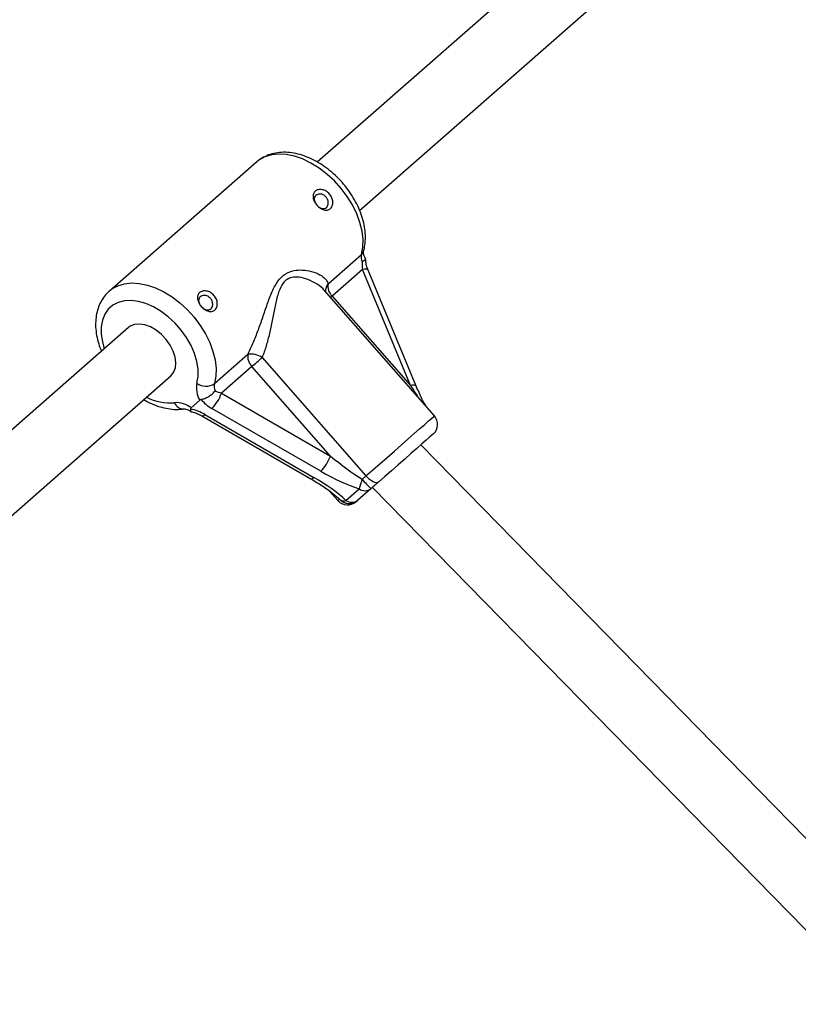
# Model space of a CAD drawing. Units: millimetres. Extents: x 369 to 11387, y 260 to 17235.
# Drawn here: x 7456 to 7650, y 3448 to 3694 of the extents above; entities that cross this region are included whole.
import ezdxf

# ---------------------------------------------------------------- set-up
doc = ezdxf.new("R2010")
doc.units = ezdxf.units.MM
doc.header["$LTSCALE"] = 100

msp = doc.modelspace()

# ---------------------------------------------------------------- linework, layer by layer
at = {"color": 7, "linetype": 'Continuous', "lineweight": 25}
for p, q in [((7632.48, 3748.19), (7529.79, 3658.1)), ((7540.34, 3646.07), (7643.03, 3736.16)), ((7514.63, 3658.11), (7478, 3625.98)), ((7532.49, 3627.76), (7540.81, 3635.05)), ((7541.06, 3631.34), (7533.49, 3624.71)), ((7553.05, 3602.4), (7541.06, 3631.34)), ((7554.46, 3602.27), (7542.47, 3631.21)), ((7558.99, 3594.86), (7531.57, 3626.11)), ((7533.49, 3624.71), (7553.05, 3602.4)), ((7482.75, 3616.85), (7394.02, 3539.02)), ((7504.18, 3602.92), (7512.5, 3610.22)), ((7516.05, 3609.41), (7541.93, 3579.9)), ((7513.49, 3607.17), (7505.93, 3600.53)), ((7533.06, 3584.86), (7513.49, 3607.17)), ((7404.57, 3526.99), (7493.3, 3604.82)), ((7505.93, 3600.53), (7533.06, 3584.86)), ((7500.5, 3598.77), (7498.36, 3596.9)), ((7501.04, 3594.88), (7528.17, 3579.21)), ((7501.81, 3595.2), (7528.94, 3579.53)), ((7530.68, 3581.06), (7503.55, 3596.72)), ((7681.05, 3459.42), (7555.58, 3587.62)), ((7532.84, 3576.14), (7534.93, 3573.76)), ((7536.93, 3573.79), (7540.22, 3576.68)), ((7543.16, 3576.72), (7539.87, 3573.83)), ((7543.54, 3577.05), (7669.61, 3448.23)), ((7535.54, 3573.93), (7535.57, 3573.91))]:
    msp.add_line(p, q, dxfattribs=at)
at = {"color": 8, "linetype": 'Continuous', "lineweight": 25, "flags": 128}
for points in [[(7540.81, 3635.05), (7541.15, 3636.87), (7541.2, 3638.83), (7540.96, 3640.91), (7540.43, 3643.07), (7539.63, 3645.25), (7538.57, 3647.42), (7537.26, 3649.54), (7535.75, 3651.55), (7534.05, 3653.43), (7532.21, 3655.13), (7530.25, 3656.63), (7528.22, 3657.88), (7526.15, 3658.88), (7524.09, 3659.59), (7522.08, 3660), (7520.15, 3660.11), (7518.35, 3659.91), (7516.71, 3659.41), (7515.27, 3658.61), (7514.63, 3658.11)], [(7542.47, 3631.21), (7542.4, 3631.3), (7542.21, 3631.39), (7541.91, 3631.43), (7541.52, 3631.42), (7541.06, 3631.34)], [(7478.05, 3626.02), (7478.64, 3626.49), (7480.09, 3627.28), (7481.73, 3627.78), (7483.52, 3627.98), (7485.45, 3627.87), (7487.46, 3627.46), (7489.52, 3626.75), (7491.59, 3625.76), (7493.62, 3624.5), (7495.58, 3623.01), (7497.43, 3621.3), (7499.12, 3619.43), (7500.64, 3617.41), (7501.94, 3615.3), (7503, 3613.13), (7503.8, 3610.94), (7504.33, 3608.79), (7504.57, 3606.71), (7504.52, 3604.74), (7504.18, 3602.92)], [(7533.1, 3624.37), (7533.25, 3624.49), (7533.49, 3624.71)], [(7499.79, 3603), (7500.09, 3604.67), (7500.09, 3606.5), (7499.79, 3608.42), (7499.21, 3610.41), (7498.35, 3612.41), (7497.24, 3614.37), (7495.9, 3616.25), (7494.37, 3617.99), (7492.68, 3619.55), (7490.88, 3620.9), (7489.01, 3622.01), (7487.11, 3622.84), (7485.24, 3623.37), (7483.43, 3623.6), (7481.74, 3623.51), (7480.2, 3623.12), (7478.86, 3622.42), (7477.74, 3621.43), (7476.87, 3620.19), (7476.28, 3618.72), (7475.97, 3617.05), (7475.96, 3615.23), (7476.25, 3613.31), (7476.73, 3611.57)], [(7554.46, 3602.28), (7554.39, 3602.36), (7554.2, 3602.45), (7553.91, 3602.49), (7553.52, 3602.48), (7553.05, 3602.4)], [(7501.04, 3594.88), (7501.09, 3594.85), (7501.28, 3594.86), (7501.52, 3594.98), (7501.81, 3595.2)], [(7541.93, 3579.9), (7543.62, 3581.39), (7545.4, 3582.94), (7547.2, 3584.52), (7549, 3586.11), (7550.76, 3587.64), (7552.43, 3589.11), (7553.97, 3590.46), (7555.36, 3591.68), (7556.56, 3592.73), (7557.54, 3593.59), (7558.27, 3594.24), (7558.76, 3594.66), (7558.97, 3594.85), (7558.99, 3594.86)], [(7528.17, 3579.21), (7528.22, 3579.19), (7528.41, 3579.2), (7528.65, 3579.31), (7528.94, 3579.53)], [(7534.93, 3573.76), (7535, 3573.82), (7535.32, 3574.11)]]:
    msp.add_lwpolyline(points, dxfattribs=at)
at = {"color": 7, "linetype": 'Continuous', "lineweight": 25, "flags": 128}
for points in [[(7493.3, 3604.82), (7494.01, 3605.69), (7494.44, 3606.8), (7494.57, 3608.1), (7494.39, 3609.52), (7493.91, 3611.01), (7493.16, 3612.49), (7492.17, 3613.89), (7490.99, 3615.15), (7489.67, 3616.21), (7488.27, 3617.02), (7486.86, 3617.53), (7485.5, 3617.74), (7484.26, 3617.62), (7483.2, 3617.18), (7482.75, 3616.85)], [(7513.49, 3607.17), (7513.77, 3607.41), (7514.07, 3607.67), (7514.39, 3607.95), (7514.72, 3608.24), (7515.06, 3608.54), (7515.4, 3608.84), (7515.73, 3609.13), (7516.05, 3609.41)], [(7558.69, 3590.34), (7558.65, 3590.31), (7558.36, 3590.05), (7557.78, 3589.55), (7556.94, 3588.81), (7555.87, 3587.87), (7554.59, 3586.75), (7553.14, 3585.48), (7551.58, 3584.1), (7549.93, 3582.66), (7548.26, 3581.2), (7546.62, 3579.75), (7545.04, 3578.37)], [(7540.99, 3579.07), (7541.11, 3579.18), (7541.23, 3579.29), (7541.35, 3579.39), (7541.47, 3579.5), (7541.59, 3579.6), (7541.7, 3579.7), (7541.82, 3579.8), (7541.93, 3579.9)], [(7545.04, 3578.37), (7544.81, 3578.25), (7544.5, 3578.22), (7544.13, 3578.29), (7543.71, 3578.46), (7543.27, 3578.71), (7542.81, 3579.04), (7542.36, 3579.45), (7541.93, 3579.9)], [(7545.04, 3578.37), (7544.82, 3578.18), (7544.59, 3577.98), (7544.36, 3577.78), (7544.12, 3577.57), (7543.89, 3577.36), (7543.65, 3577.15), (7543.4, 3576.94), (7543.16, 3576.72)], [(7539.76, 3573.74), (7539.48, 3573.49), (7539.44, 3573.46)]]:
    msp.add_lwpolyline(points, dxfattribs=at)
at = {"color": 7, "linetype": 'Continuous', "lineweight": 25}
for centre, radius, start, end in [((7543.53, 3634.45), 2.79, 167.504, 205.3434), ((7535.98, 3627.21), 3.53, 171.1137, 225.1209), ((7515.99, 3609.67), 3.53, 171.1115, 225.1069), ((7513.26, 3605.38), 4.9, 55.309, 98.9335), ((7505.63, 3601.8), 5.96, 168.3817, 210.5576), ((7502.04, 3606.08), 3.81, 233.8815, 304.0884), ((7506.9, 3602.32), 2.79, 167.504, 205.3434), ((7496.41, 3603.82), 10.07, 315.1499, 340.9206), ((7494.69, 3592.2), 5.96, 51.9715, 94.1257), ((7556.58, 3592.75), 3.2, 311.2555, 41.2555), ((7523.54, 3588.15), 10.07, 315.1499, 340.9206), ((7687.63, 3530.87), 154.36, 161.8027, 162.7361), ((7563.84, 3598.05), 29.7, 219.7076, 225.8858), ((7541.66, 3578.75), 2.53, 235.2931, 306.5091), ((7537.33, 3575.87), 3.2, 221.2555, 311.2555), ((7537.72, 3576.14), 3.15, 220.313, 310.2871), ((7537.76, 3576.24), 3.2, 226.227, 311.2555), ((7538.36, 3575.86), 2.53, 235.3023, 306.5003), ((7546.46, 3566.21), 10.08, 130.879, 131.6761)]:
    msp.add_arc(centre, radius, start, end, dxfattribs=at)
at = {"color": 8, "linetype": 'Continuous', "lineweight": 25}
for centre, radius, start, end in [((7539.71, 3636.35), 1.7, 310.197, 344.0143), ((7534.6, 3625.98), 2.76, 139.8504, 183.6991), ((7493.07, 3610.34), 12.25, 241.8099, 275.5748), ((7496.48, 3598.96), 2.37, 200.1394, 271.786), ((7536.35, 3575.08), 1.42, 236.2264, 293.7508)]:
    msp.add_arc(centre, radius, start, end, dxfattribs=at)
at = {"color": 7, "linetype": 'Continuous', "lineweight": 25}
for centre, major_axis, ratio, start_param, end_param in [((7542.6, 3632.7), (0.08, 4.07), 0.397197, 1.441602, 1.918058), ((7507.47, 3601.89), (4.05, -0.45), 0.397197, 3.888672, 4.365128), ((7506.64, 3599.43), (6.48, -2.51), 0.545961, 3.86876, 4.434392), ((7498.72, 3592.48), (6.48, -2.51), 0.545961, 1.292799, 1.858431), ((7534.6, 3586.22), (11.41, -9.21), 0.138286, 4.688464, 5.413601), ((7533.77, 3583.77), (13.44, -7.35), 0.25327, 4.620045, 5.345183), ((7525.85, 3576.82), (13.44, -7.35), 0.25327, 0.753315, 1.478453)]:
    msp.add_ellipse(centre, major_axis=major_axis, ratio=ratio, start_param=start_param, end_param=end_param, dxfattribs=at)
at = {"color": 8, "linetype": 'Continuous', "lineweight": 25}
msp.add_ellipse((7554.6, 3603.76), major_axis=(-7.65, 12.51), ratio=0.138286, start_param=1.594722, end_param=1.829144, dxfattribs=at)
at = {"color": 7, "linetype": 'Continuous', "lineweight": 25}
for points, knots in [([(7541.34, 3635.88), (7541.43, 3636.24), (7541.67, 3637.21), (7541.83, 3638.88), (7541.76, 3640.88), (7541.41, 3642.96), (7540.79, 3645.08), (7539.92, 3647.19), (7538.81, 3649.25), (7537.49, 3651.23), (7535.99, 3653.09), (7534.32, 3654.81), (7532.51, 3656.36), (7530.59, 3657.7), (7528.59, 3658.82), (7526.53, 3659.69), (7524.45, 3660.28), (7522.39, 3660.57), (7520.39, 3660.55), (7518.49, 3660.22), (7516.77, 3659.57), (7515.45, 3658.83), (7514.81, 3658.23), (7514.59, 3658.02)], [0, 0, 0, 0, 0.028717, 0.076751, 0.125507, 0.175128, 0.225227, 0.275501, 0.325736, 0.375905, 0.426049, 0.476213, 0.526459, 0.576856, 0.627473, 0.678351, 0.72945, 0.780533, 0.831194, 0.880911, 0.929307, 0.976328, 1, 1, 1, 1]), ([(7532.86, 3650.15), (7533.08, 3649.85), (7533.51, 3649.24), (7533.74, 3648.16), (7533.62, 3647.34), (7533.35, 3646.81), (7533.08, 3646.49), (7532.73, 3646.27), (7532.21, 3646.1), (7531.45, 3646.15), (7530.51, 3646.61), (7529.66, 3647.36), (7529.03, 3648.3), (7528.7, 3649.28), (7528.75, 3650.04), (7528.99, 3650.54), (7529.25, 3650.85), (7529.61, 3651.09), (7530.17, 3651.28), (7531, 3651.29), (7532.03, 3650.93), (7532.58, 3650.41), (7532.86, 3650.15)], [0, 0, 0, 0, 0.063858, 0.126949, 0.188784, 0.219645, 0.250026, 0.280342, 0.311273, 0.37304, 0.436171, 0.500171, 0.56401, 0.626991, 0.688784, 0.719693, 0.750074, 0.780423, 0.811376, 0.873205, 0.936188, 1, 1, 1, 1]), ([(7532, 3649.4), (7531.83, 3649.56), (7531.56, 3649.82), (7531.09, 3650.04), (7530.68, 3650.14), (7530.26, 3650.15), (7529.82, 3650.07), (7529.39, 3649.83), (7529.13, 3649.46), (7529.03, 3649.07), (7529.03, 3648.7), (7529.11, 3648.35), (7529.22, 3648.13), (7529.26, 3648.05)], [0, 0, 0, 0, 0.125459, 0.20179, 0.28709, 0.372913, 0.449507, 0.574472, 0.699492, 0.776067, 0.86184, 0.947218, 1, 1, 1, 1]), ([(7530.3, 3646.86), (7530.38, 3646.81), (7530.58, 3646.68), (7530.92, 3646.56), (7531.28, 3646.5), (7531.68, 3646.55), (7532.08, 3646.76), (7532.37, 3647.16), (7532.51, 3647.58), (7532.56, 3648), (7532.51, 3648.42), (7532.35, 3648.92), (7532.14, 3649.22), (7532, 3649.4)], [0, 0, 0, 0, 0.051988, 0.137489, 0.223286, 0.299852, 0.424832, 0.549926, 0.626508, 0.712354, 0.797845, 0.874338, 1, 1, 1, 1]), ([(7541.79, 3633.98), (7541.79, 3633.98), (7541.85, 3633.9), (7541.65, 3633.67), (7541.31, 3633.43), (7541.05, 3633.28), (7541.01, 3633.26), (7541.01, 3633.25)], [0, 0, 0, 0, 0.028757, 0.46893, 0.920405, 0.993802, 1, 1, 1, 1]), ([(7541.81, 3633.98), (7541.75, 3634.12), (7541.55, 3634.52), (7541.36, 3635.13), (7541.3, 3635.67), (7541.33, 3635.84), (7541.34, 3635.88), (7541.34, 3635.88)], [0, 0, 0, 0, 0.1418795, 0.4229876, 0.7003085, 0.9676712, 1, 1, 1, 1]), ([(7542.47, 3631.21), (7542.4, 3631.39), (7542.19, 3631.92), (7541.92, 3632.89), (7541.83, 3633.66), (7541.79, 3634.04)], [0, 0, 0, 0, 0.205866, 0.60993, 1, 1, 1, 1]), ([(7512.5, 3610.22), (7512.73, 3610.68), (7513.43, 3612.09), (7514.49, 3614.63), (7515.67, 3617.82), (7516.77, 3621.08), (7517.9, 3624.34), (7519.12, 3627.25), (7520.76, 3629.62), (7522.85, 3630.91), (7525.09, 3631.3), (7527.38, 3631.13), (7529.56, 3630.54), (7531.16, 3629.63), (7532.13, 3628.68), (7532.37, 3628.06), (7532.49, 3627.76)], [0, 0, 0, 0, 0.036136, 0.109456, 0.182903, 0.260705, 0.338481, 0.419136, 0.487543, 0.564363, 0.635796, 0.707532, 0.798063, 0.888493, 0.94428, 1, 1, 1, 1]), ([(7478.08, 3626), (7477.83, 3625.79), (7477.13, 3625.21), (7476.25, 3624.01), (7475.43, 3622.47), (7474.88, 3620.77), (7474.58, 3618.93), (7474.54, 3616.96), (7474.79, 3614.91), (7475.26, 3612.89), (7475.78, 3611.56), (7476.02, 3610.94)], [0, 0, 0, 0, 0.066065, 0.179065, 0.292092, 0.406618, 0.523678, 0.643579, 0.765925, 0.889855, 1, 1, 1, 1]), ([(7504.06, 3624.9), (7504.28, 3624.59), (7504.72, 3623.98), (7504.95, 3622.91), (7504.83, 3622.09), (7504.56, 3621.55), (7504.28, 3621.24), (7503.94, 3621.01), (7503.41, 3620.85), (7502.65, 3620.89), (7501.72, 3621.35), (7500.87, 3622.1), (7500.24, 3623.04), (7499.91, 3624.03), (7499.96, 3624.78), (7500.19, 3625.28), (7500.46, 3625.6), (7500.81, 3625.83), (7501.37, 3626.02), (7502.2, 3626.04), (7503.24, 3625.67), (7503.78, 3625.16), (7504.06, 3624.9)], [0, 0, 0, 0, 0.063881, 0.126947, 0.188782, 0.219643, 0.250024, 0.280341, 0.311272, 0.373041, 0.436171, 0.500172, 0.564011, 0.626969, 0.688783, 0.719692, 0.750074, 0.780423, 0.811375, 0.873204, 0.936188, 1, 1, 1, 1]), ([(7503.21, 3624.15), (7503.04, 3624.31), (7502.77, 3624.56), (7502.3, 3624.78), (7501.88, 3624.88), (7501.47, 3624.9), (7501.02, 3624.81), (7500.6, 3624.57), (7500.34, 3624.21), (7500.23, 3623.81), (7500.24, 3623.44), (7500.32, 3623.09), (7500.42, 3622.88), (7500.46, 3622.79)], [0, 0, 0, 0, 0.125458, 0.201789, 0.287093, 0.372915, 0.449503, 0.574468, 0.699487, 0.776062, 0.861841, 0.947219, 1, 1, 1, 1]), ([(7501.51, 3621.6), (7501.58, 3621.55), (7501.78, 3621.42), (7502.12, 3621.3), (7502.49, 3621.24), (7502.89, 3621.29), (7503.29, 3621.51), (7503.58, 3621.9), (7503.72, 3622.33), (7503.76, 3622.74), (7503.71, 3623.17), (7503.56, 3623.66), (7503.34, 3623.96), (7503.21, 3624.15)], [0, 0, 0, 0, 0.051924, 0.13743, 0.223231, 0.299801, 0.424845, 0.549904, 0.62649, 0.712341, 0.797836, 0.87433, 1, 1, 1, 1]), ([(7556.89, 3597.25), (7556.55, 3597.87), (7555.65, 3599.47), (7554.91, 3601.21), (7554.46, 3602.27)], [0, 0, 0, 0, 0.385605, 1, 1, 1, 1]), ([(7500.89, 3598.95), (7501.19, 3599.03), (7501.79, 3599.19), (7502.74, 3599.68), (7503.62, 3600.3), (7504.13, 3600.8), (7504.35, 3601.08), (7504.38, 3601.12), (7504.38, 3601.13)], [0, 0, 0, 0, 0.23744, 0.474909, 0.712899, 0.956989, 0.996653, 1, 1, 1, 1]), ([(7486.57, 3598.92), (7486.71, 3598.84), (7487.49, 3598.34), (7489, 3597.67), (7491.07, 3596.95), (7493.15, 3596.54), (7494.99, 3596.43), (7496.1, 3596.55), (7496.56, 3596.6)], [0, 0, 0, 0, 0.0407525, 0.2444428, 0.4491194, 0.6542404, 0.8584083, 1, 1, 1, 1]), ([(7500.89, 3598.95), (7500.78, 3598.92), (7500.63, 3598.88), (7500.53, 3598.8), (7500.5, 3598.77)], [0, 0, 0, 0, 0.713447, 1, 1, 1, 1]), ([(7496.56, 3596.6), (7496.58, 3596.6), (7496.65, 3596.61), (7496.98, 3596.58), (7497.59, 3596.37), (7498.09, 3596.09), (7498.35, 3595.91), (7498.38, 3595.89)], [0, 0, 0, 0, 0.1475222, 0.4293491, 0.7007017, 0.9670363, 1, 1, 1, 1]), ([(7498.19, 3596.58), (7498.19, 3596.39), (7498.18, 3596.02), (7498.32, 3595.95), (7498.38, 3595.91)], [0, 0, 0, 0, 0.517869, 1, 1, 1, 1]), ([(7498.36, 3596.9), (7498.3, 3596.83), (7498.21, 3596.74), (7498.2, 3596.62), (7498.19, 3596.58)], [0, 0, 0, 0, 0.71366, 1, 1, 1, 1]), ([(7498.32, 3595.91), (7498.51, 3595.87), (7499.07, 3595.74), (7500.02, 3595.41), (7500.7, 3595.06), (7501.04, 3594.88)], [0, 0, 0, 0, 0.195742, 0.590965, 1, 1, 1, 1]), ([(7528.17, 3579.21), (7529.17, 3578.61), (7531.08, 3577.46), (7533.56, 3575.69), (7534.94, 3574.46), (7535.57, 3573.9)], [0, 0, 0, 0, 0.376131, 0.717045, 1, 1, 1, 1])]:
    msp.add_open_spline(points, degree=3, knots=knots, dxfattribs=at)
at = {"color": 8, "linetype": 'Continuous', "lineweight": 25}
msp.add_open_spline([(7531.53, 3626.15), (7531.52, 3626.17), (7531.11, 3626.74), (7529.78, 3627.72), (7527.64, 3628.86), (7525.42, 3629.47), (7523.5, 3629.47), (7522.26, 3628.93), (7521.21, 3627.96), (7520.27, 3626.27), (7519.53, 3623.45), (7518.9, 3620.25), (7518.27, 3617.02), (7517.52, 3613.83), (7516.77, 3611.29), (7516.23, 3609.87), (7516.05, 3609.41)], degree=3, knots=[0, 0, 0, 0, 0.002458, 0.10611, 0.212661, 0.302038, 0.369647, 0.428968, 0.448055, 0.518379, 0.606154, 0.69449, 0.784555, 0.869836, 0.957203, 1, 1, 1, 1], dxfattribs=at)

doc.saveas('drawing.dxf')
